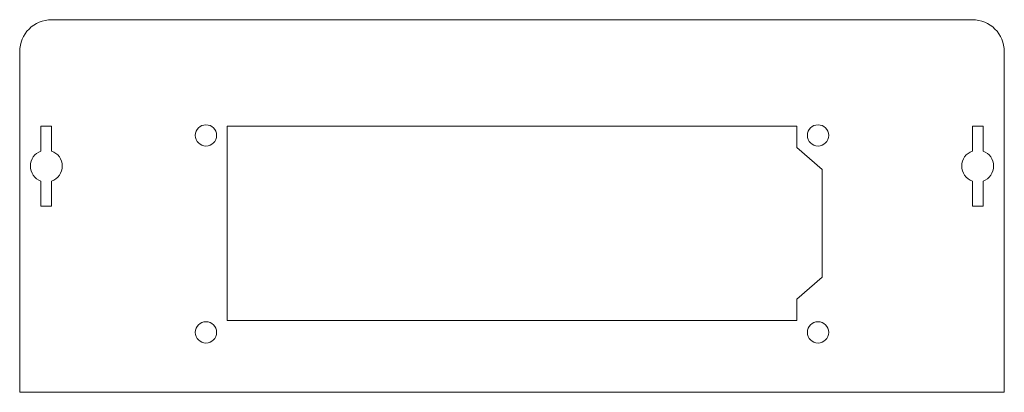
# Model space of a CAD drawing. Units: millimetres. Extents: x -92 to 92, y -35 to 35.
import ezdxf

# ---------------------------------------------------------------- set-up
doc = ezdxf.new("R2010")
doc.units = ezdxf.units.MM

msp = doc.modelspace()

# ---------------------------------------------------------------- linework, layer by layer
at = {"color": 7, "linetype": 'Continuous', "lineweight": 15}
for p, q in [((86.5, 35), (-86.5, 35)), ((-92.5, 29), (-92.5, -35)), ((92.5, -35), (92.5, 29)), ((-88.5, 10.33), (-88.5, 15)), ((-86.5, 15), (-88.5, 15)), ((-86.5, 10.33), (-86.5, 15)), ((-53.5, 15), (53.5, 15)), ((-53.5, 15), (-53.5, -21.5)), ((53.5, 15), (53.5, 11)), ((86.5, 10.33), (86.5, 15)), ((88.5, 15), (86.5, 15)), ((88.5, 10.33), (88.5, 15)), ((53.5, 11), (58.25, 6.88)), ((58.25, 6.88), (58.25, -13.38)), ((-88.5, 0), (-88.5, 4.67)), ((-86.5, 0), (-86.5, 4.67)), ((86.5, 0), (86.5, 4.67)), ((88.5, 0), (88.5, 4.67)), ((-86.5, 0), (-88.5, 0)), ((88.5, 0), (86.5, 0)), ((53.5, -17.5), (58.25, -13.38)), ((53.5, -17.5), (53.5, -21.5)), ((-53.5, -21.5), (53.5, -21.5)), ((-92.5, -35), (92.5, -35))]:
    msp.add_line(p, q, dxfattribs=at)
for centre in [(-57.5, 13.25), (57.5, 13.25), (-57.5, -23.75), (57.5, -23.75)]:
    msp.add_circle(centre, 2, dxfattribs=at)
for centre, radius, start, end in [((-86.5, 29), 6, 90, 180), ((86.5, 29), 6, 0, 90), ((-87.5, 7.5), 3, 109.4712, 250.5288), ((-87.5, 7.5), 3, 289.4712, 70.5288), ((87.5, 7.5), 3, 109.4712, 250.5288), ((87.5, 7.5), 3, 289.4712, 70.5288)]:
    msp.add_arc(centre, radius, start, end, dxfattribs=at)

doc.saveas('drawing.dxf')
